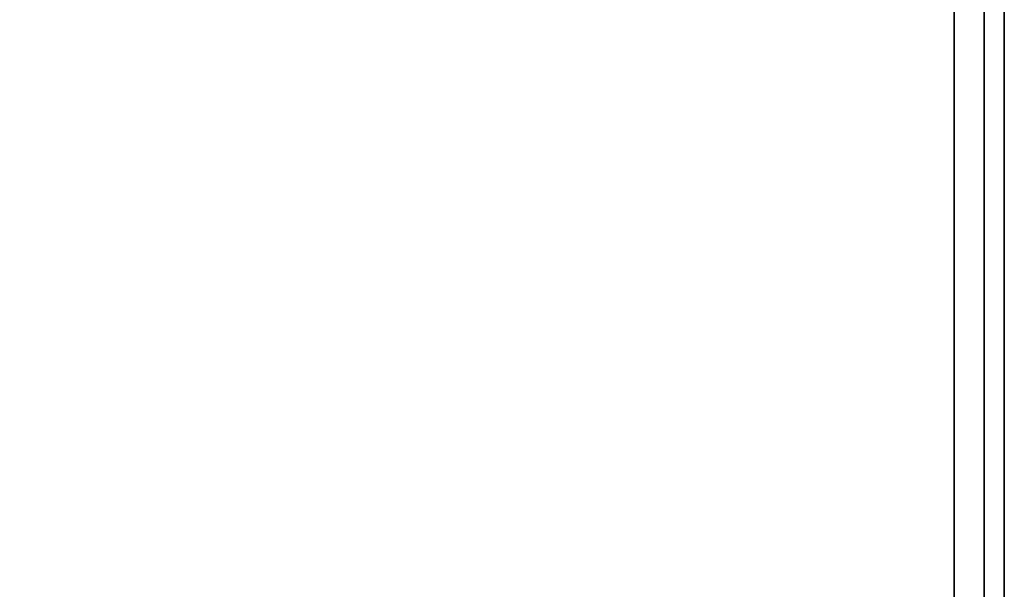
# Model space of a CAD drawing. Extents: x -77 to 77, y -42 to 42.
# Drawn here: x 62 to 67, y -31 to -28 of the extents above; entities that cross this region are included whole.
import ezdxf

# ---------------------------------------------------------------- set-up
doc = ezdxf.new("R2010")
doc.units = 0
doc.layers.add('3D-FLAT', color=7, linetype='CONTINUOUS')
doc.layers.add('3D-NON', color=43, linetype='CONTINUOUS')

msp = doc.modelspace()

# ---------------------------------------------------------------- linework, layer by layer
at = {"layer": '3D-FLAT'}
for points in [[(67.05, -5, 25), (31.05, -5, 25), (31.05, -37.75, 25), (67.05, -37.75, 25)], [(67.05, -5, 27), (31.05, -5, 27), (31.05, -37.75, 27), (67.05, -37.75, 27)], [(66.95, -5, 24.9), (31.15, -5, 24.9), (31.15, -35.75, 24.9), (66.95, -35.75, 24.9)], [(66.95, -5, 3), (31.15, -5, 3), (31.15, -35.75, 3), (66.95, -35.75, 3)], [(67.05, -7, 35), (31.05, -7, 35), (31.05, -34, 35), (67.05, -34, 35)], [(66.8, -7.25, 36), (31.3, -7.25, 36), (31.3, -33.75, 36), (66.8, -33.75, 36)], [(66.8, -7.25, 35), (31.3, -7.25, 35), (31.3, -33.75, 35), (66.8, -33.75, 35)]]:
    msp.add_3dface(points, dxfattribs=at)
at = {"layer": '3D-NON'}
for points in [[(66.95, -5, 3), (66.95, -35.75, 3), (66.95, -35.75, 24.9), (66.95, -5, 24.9)], [(67.05, -5, 27), (67.05, -37.75, 27), (67.05, -37.75, 25), (67.05, -5, 25)], [(66.95, -5.1, 27), (66.95, -5.1, 35), (66.95, -34, 35), (66.95, -34, 27)], [(66.8, -7.25, 35), (66.8, -33.75, 35), (66.8, -33.75, 36), (66.8, -7.25, 36)]]:
    msp.add_3dface(points, dxfattribs=at)

doc.saveas('drawing.dxf')
